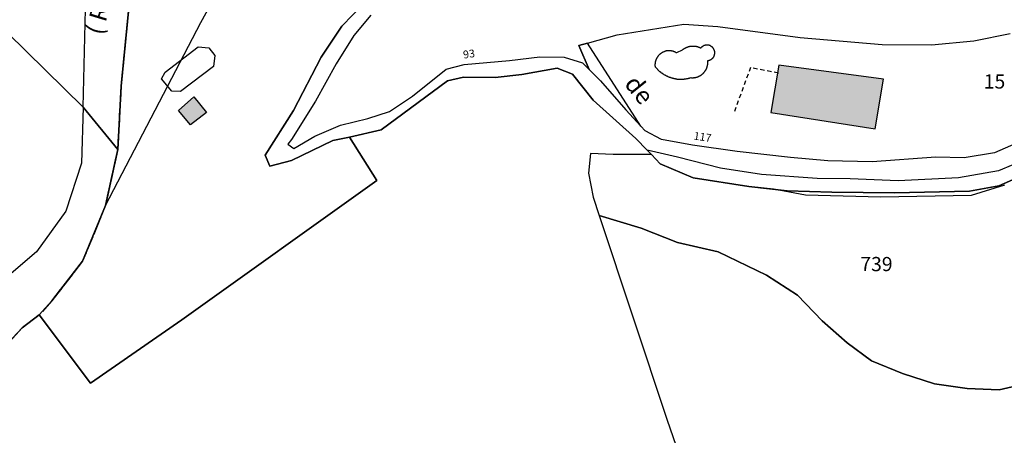
# Model space of a CAD drawing. Units: metres. Extents: x 1037811 to 1042294, y 6308478 to 6312707.
# Drawn here: x 1040965 to 1041104, y 6311444 to 6311502 of the extents above; entities that cross this region are included whole.
import ezdxf
from ezdxf.enums import TextEntityAlignment as Align

# ---------------------------------------------------------------- set-up
doc = ezdxf.new("R2010")
doc.units = ezdxf.units.M
doc.linetypes.add('TOPO1', pattern=[1, 0.6, -0.4])
doc.linetypes.add('TOPO2', pattern=[2.4, 2, -0.4])
for name, color, linetype in [('ig_cad_bati_dur', 152, 'CONTINUOUS'), ('ig_cad_bati_dur_hach', 24, 'CONTINUOUS'), ('ig_cad_bati_leger', 215, 'CONTINUOUS'), ('ig_cad_bati_leger_hach', 243, 'CONTINUOUS'), ('ig_cad_detail_lineaire', 252, 'TOPO1'), ('ig_cad_hydro', 140, 'CONTINUOUS'), ('ig_cad_lieudit', 7, 'ByLayer'), ('ig_cad_nom_voie', 8, 'CONTINUOUS'), ('ig_cad_numero_voie', 40, 'CONTINUOUS'), ('ig_cad_parcel', 3, 'CONTINUOUS'), ('ig_cad_parcel_num', 3, 'CONTINUOUS'), ('ig_cad_piscine_etang_bassin', 4, 'CONTINUOUS'), ('ig_cad_section', 20, 'TOPO2')]:
    doc.layers.add(name, color=color, linetype=linetype)
doc.styles.add('Times New Roman', font='times.ttf')

msp = doc.modelspace()

# ---------------------------------------------------------------- hatches: boundary and pattern name
at = {"layer": 'ig_cad_bati_dur_hach'}
msp.add_hatch(color=256, dxfattribs=at).paths.add_polyline_path([(1041072.08, 6311495.9), (1041070.93, 6311489.23), (1041085.66, 6311486.91), (1041086.81, 6311493.93)])
at = {"layer": 'ig_cad_bati_leger_hach'}
msp.add_hatch(color=256, dxfattribs=at).paths.add_polyline_path([(1040987.5, 6311489.48), (1040989.64, 6311491.43), (1040991.44, 6311489.2), (1040989.16, 6311487.48)])

# ---------------------------------------------------------------- linework, layer by layer
at = {"layer": 'ig_cad_bati_dur'}
msp.add_lwpolyline([(1041072.08, 6311495.9), (1041070.93, 6311489.23), (1041085.66, 6311486.91), (1041086.81, 6311493.93)], close=True, dxfattribs=at)
at = {"layer": 'ig_cad_bati_leger'}
msp.add_lwpolyline([(1040987.5, 6311489.48), (1040989.64, 6311491.43), (1040991.44, 6311489.2), (1040989.16, 6311487.48)], close=True, dxfattribs=at)
at = {"layer": 'ig_cad_detail_lineaire'}
msp.add_lwpolyline([(1041072, 6311494.76), (1041068.08, 6311495.53), (1041065.76, 6311489.22)], dxfattribs=at)
at = {"layer": 'ig_cad_hydro'}
msp.add_lwpolyline([(1041045.33, 6311495.28), (1041046.94, 6311493.66), (1041050.49, 6311489.59), (1041052.61, 6311487.3), (1041045.12, 6311498.98), (1041043.89, 6311498.64)], close=True, dxfattribs=at)
msp.add_lwpolyline([(1041107.07, 6311482.69), (1041103, 6311481.02), (1041097.36, 6311480.01), (1041088.88, 6311479.61), (1041082.14, 6311479.87), (1041077.46, 6311479.9), (1041069.62, 6311480.47), (1041063.84, 6311481.38), (1041057.81, 6311482.92), (1041053.51, 6311483.9), (1041054.11, 6311483.29), (1041055.36, 6311482), (1041059.99, 6311480.01), (1041067.84, 6311478.78), (1041073.23, 6311478.19), (1041079.54, 6311477.97), (1041088.35, 6311477.91), (1041098.93, 6311478.11), (1041103.07, 6311478.88), (1041107.67, 6311480.9)], dxfattribs=at)
at = {"layer": 'ig_cad_lieudit'}
for points in [[(1040963.39, 6311500.45), (1040974.04, 6311489.96), (1040978.92, 6311484), (1040979.41, 6311492.94), (1040980.56, 6311504.92), (1040981.9, 6311509.1), (1040983.54, 6311513.38), (1040984.96, 6311516.39), (1040987.48, 6311520.96), (1040994.75, 6311530.41), (1040995.94, 6311531.98), (1040998.5, 6311535.37), (1041000.92, 6311538.18), (1041000.95, 6311543.49), (1040994.78, 6311551.11), (1040990.96, 6311557.64), (1040986.56, 6311564.25), (1040984.98, 6311566.48), (1040978.32, 6311575.84), (1040973.05, 6311582.86), (1040960.86, 6311599.91)], [(1040980.56, 6311504.92), (1040979.41, 6311492.94), (1040978.92, 6311484), (1040977.21, 6311476.12), (1040973.97, 6311468.25), (1040969.64, 6311462.7), (1040967.86, 6311460.7), (1040965.43, 6311458.9), (1040961.01, 6311453.99)], [(1041013.58, 6311504.58), (1041010.47, 6311501.39), (1041007.6, 6311497), (1041003.67, 6311489.48), (1040999.69, 6311483.2), (1041000.36, 6311481.64), (1041003.4, 6311482.44), (1041009.23, 6311485.25), (1041011.58, 6311485.76), (1041016.05, 6311486.75), (1041025.37, 6311493.69), (1041027.65, 6311494.17), (1041032.11, 6311494.14), (1041035.86, 6311494.56), (1041040.82, 6311495.45), (1041042.97, 6311494.63), (1041045.92, 6311490.97), (1041051.9, 6311485.55), (1041053.51, 6311483.9), (1041054.11, 6311483.29), (1041055.36, 6311482), (1041059.99, 6311480.01), (1041067.84, 6311478.78), (1041073.23, 6311478.19), (1041079.54, 6311477.97), (1041088.35, 6311477.91), (1041098.93, 6311478.11), (1041103.07, 6311478.88), (1041107.67, 6311480.9)], [(1041107.67, 6311480.9), (1041103.07, 6311478.88), (1041098.93, 6311478.11), (1041088.35, 6311477.91), (1041079.54, 6311477.97), (1041073.23, 6311478.19), (1041067.84, 6311478.78), (1041059.99, 6311480.01), (1041055.36, 6311482), (1041054.11, 6311483.29), (1041053.51, 6311483.9), (1041051.9, 6311485.55), (1041045.92, 6311490.97), (1041042.97, 6311494.63), (1041040.82, 6311495.45), (1041035.86, 6311494.56), (1041032.11, 6311494.14), (1041027.65, 6311494.17), (1041025.37, 6311493.69), (1041016.05, 6311486.75), (1041011.58, 6311485.76), (1041009.23, 6311485.25), (1041003.4, 6311482.44), (1041000.36, 6311481.64), (1040999.69, 6311483.2), (1041003.67, 6311489.48), (1041007.6, 6311497), (1041010.47, 6311501.39), (1041013.58, 6311504.58)], [(1040961.01, 6311453.99), (1040965.43, 6311458.9), (1040967.86, 6311460.7), (1040969.64, 6311462.7), (1040973.97, 6311468.25), (1040977.21, 6311476.12), (1040978.92, 6311484), (1040974.04, 6311489.96), (1040963.39, 6311500.45)]]:
    msp.add_lwpolyline(points, dxfattribs=at)
at = {"layer": 'ig_cad_parcel'}
for points in [[(1040974.04, 6311489.96), (1040974.38, 6311503.78), (1040975.47, 6311509.34), (1040978.05, 6311516.64), (1040981.94, 6311524.32), (1040986.76, 6311530.27), (1040990.23, 6311533.7), (1040982.32, 6311543.16), (1040986.06, 6311547.12), (1040967.22, 6311570.89), (1040964.93, 6311568.93), (1040958.36, 6311546.58), (1040957, 6311543.4), (1040952.48, 6311540.91), (1040945.7, 6311540.68), (1040940.52, 6311542.3), (1040934.96, 6311545.79), (1040931.93, 6311549), (1040920.13, 6311516.81), (1040939.94, 6311520.41), (1040946.43, 6311517.73), (1040963.39, 6311500.45)], [(1040977.21, 6311476.12), (1040990.64, 6311501.87), (1040996.31, 6311512.23), (1040996.73, 6311512.77), (1040993.6, 6311515.48), (1040987.48, 6311520.96), (1040984.96, 6311516.39), (1040983.54, 6311513.38), (1040981.9, 6311509.1), (1040980.56, 6311504.92), (1040979.41, 6311492.94), (1040978.92, 6311484)], [(1041046.77, 6311474.71), (1041056.34, 6311445.86), (1041067.78, 6311412.82), (1041079.13, 6311379.18), (1041087.55, 6311354.21), (1041095.7, 6311358.37), (1041108.69, 6311365.04), (1041116.18, 6311365.89), (1041114.15, 6311387.02), (1041110.59, 6311424.47), (1041108.41, 6311451.35), (1041103.12, 6311450.17), (1041098.59, 6311450.35), (1041093.99, 6311450.98), (1041089.51, 6311452.47), (1041085.14, 6311454.24), (1041081.69, 6311456.75), (1041078.16, 6311459.87), (1041074.71, 6311463.5), (1041070.35, 6311466.32), (1041063.5, 6311469.61), (1041057.78, 6311470.92), (1041052.65, 6311472.91)]]:
    msp.add_lwpolyline(points, close=True, dxfattribs=at)
for points in [[(1041013.58, 6311504.58), (1041010.47, 6311501.39), (1041007.6, 6311497), (1041003.67, 6311489.48), (1040999.69, 6311483.2), (1041000.36, 6311481.64), (1041003.4, 6311482.44), (1041009.23, 6311485.25), (1041011.58, 6311485.76), (1041015.41, 6311479.62), (1040987.93, 6311460.01), (1040975.08, 6311451.1), (1040967.86, 6311460.7), (1040969.64, 6311462.7), (1040973.97, 6311468.25), (1040977.21, 6311476.12), (1040990.64, 6311501.87), (1040996.31, 6311512.23)], [(1041014.57, 6311502.93), (1041012.2, 6311500.04), (1041009.7, 6311496.06), (1041006.76, 6311490.82), (1041003.38, 6311485.4), (1041002.9, 6311484.73), (1041003.73, 6311484.12), (1041006.71, 6311485.86), (1041010.28, 6311487.42), (1041014.16, 6311488.36), (1041017.19, 6311489.36), (1041020.47, 6311491.53), (1041025.2, 6311495.31), (1041027.75, 6311495.96), (1041034.1, 6311496.53), (1041038.37, 6311497.04), (1041041.82, 6311497.02), (1041044.41, 6311496.22), (1041045.33, 6311495.28), (1041043.89, 6311498.64), (1041045.12, 6311498.98), (1041049.3, 6311500.14), (1041058.66, 6311501.64), (1041063.45, 6311501.35), (1041075.06, 6311499.78), (1041086.62, 6311498.78), (1041093.56, 6311498.73), (1041099.53, 6311499.33), (1041104.68, 6311500.34)], [(1041106.21, 6311485.16), (1041102.45, 6311483.55), (1041098.16, 6311482.84), (1041094.17, 6311482.93), (1041085.24, 6311482.26), (1041078.95, 6311482.41), (1041073.69, 6311482.86), (1041066.2, 6311483.7), (1041059.89, 6311484.59), (1041055.54, 6311485.39), (1041053.24, 6311486.62), (1041052.61, 6311487.3), (1041045.12, 6311498.98), (1041049.3, 6311500.14), (1041058.66, 6311501.64), (1041063.45, 6311501.35), (1041075.06, 6311499.78), (1041086.62, 6311498.78), (1041093.56, 6311498.73), (1041099.53, 6311499.33), (1041104.68, 6311500.34)], [(1040963.39, 6311500.45), (1040974.04, 6311489.96), (1040973.79, 6311482.06), (1040971.62, 6311475.3), (1040967.46, 6311469.61), (1040958.66, 6311462.08)], [(1040961.01, 6311453.99), (1040965.43, 6311458.9), (1040967.86, 6311460.7), (1040975.08, 6311451.1), (1040987.93, 6311460.01), (1041015.41, 6311479.62), (1041011.58, 6311485.76), (1041016.05, 6311486.75), (1041025.37, 6311493.69), (1041027.65, 6311494.17), (1041032.11, 6311494.14), (1041035.86, 6311494.56), (1041040.82, 6311495.45), (1041042.97, 6311494.63), (1041045.92, 6311490.97), (1041051.9, 6311485.55), (1041053.51, 6311483.9), (1041054.11, 6311483.29), (1041048.73, 6311483.28), (1041045.55, 6311483.42), (1041045.27, 6311480.66), (1041045.92, 6311477.28), (1041046.77, 6311474.71), (1041056.34, 6311445.86), (1041067.78, 6311412.82)], [(1041103.85, 6311479), (1041099.18, 6311477.5), (1041086.43, 6311477.28), (1041075.82, 6311477.59), (1041071.32, 6311478.4), (1041067.84, 6311478.78), (1041059.99, 6311480.01), (1041055.36, 6311482), (1041054.11, 6311483.29), (1041048.73, 6311483.28), (1041045.55, 6311483.42), (1041045.27, 6311480.66), (1041045.92, 6311477.28), (1041046.77, 6311474.71), (1041052.65, 6311472.91), (1041057.78, 6311470.92), (1041063.5, 6311469.61), (1041070.35, 6311466.32), (1041074.71, 6311463.5), (1041078.16, 6311459.87), (1041081.69, 6311456.75), (1041085.14, 6311454.24), (1041089.51, 6311452.47), (1041093.99, 6311450.98), (1041098.59, 6311450.35), (1041103.12, 6311450.17), (1041108.41, 6311451.35)], [(1041103.85, 6311479), (1041099.18, 6311477.5), (1041086.43, 6311477.28), (1041075.82, 6311477.59), (1041071.32, 6311478.4), (1041073.23, 6311478.19), (1041079.54, 6311477.97), (1041088.35, 6311477.91), (1041098.93, 6311478.11), (1041103.07, 6311478.88), (1041107.67, 6311480.9)]]:
    msp.add_lwpolyline(points, dxfattribs=at)
at = {"layer": 'ig_cad_piscine_etang_bassin'}
for points in [[(1040985.1, 6311493.95), (1040985.6, 6311494.9), (1040990.27, 6311498.47), (1040991.76, 6311498.31), (1040992.6, 6311497.23), (1040992.43, 6311495.7), (1040987.78, 6311492.18), (1040986.56, 6311492.23)], [(1041058.46, 6311498), (1041057.64, 6311497.62), (1041057.6, 6311497.64), (1041057.55, 6311497.68), (1041057.51, 6311497.7), (1041057.47, 6311497.72), (1041057.43, 6311497.74), (1041057.38, 6311497.76), (1041057.34, 6311497.78), (1041057.29, 6311497.8), (1041057.24, 6311497.81), (1041057.2, 6311497.83), (1041057.15, 6311497.84), (1041057.1, 6311497.85), (1041057.05, 6311497.86), (1041057, 6311497.87), (1041056.95, 6311497.88), (1041056.9, 6311497.89), (1041056.86, 6311497.9), (1041056.81, 6311497.9), (1041056.76, 6311497.91), (1041056.71, 6311497.91), (1041056.66, 6311497.91), (1041056.61, 6311497.91), (1041056.56, 6311497.91), (1041056.51, 6311497.91), (1041056.46, 6311497.9), (1041056.41, 6311497.9), (1041056.36, 6311497.9), (1041056.31, 6311497.89), (1041056.26, 6311497.89), (1041056.21, 6311497.88), (1041056.16, 6311497.86), (1041056.12, 6311497.85), (1041056.07, 6311497.84), (1041056.02, 6311497.81), (1041055.97, 6311497.8), (1041055.93, 6311497.78), (1041055.88, 6311497.76), (1041055.84, 6311497.74), (1041055.79, 6311497.72), (1041055.73, 6311497.7), (1041055.69, 6311497.68), (1041055.65, 6311497.66), (1041055.6, 6311497.63), (1041055.56, 6311497.61), (1041055.52, 6311497.58), (1041055.48, 6311497.55), (1041055.44, 6311497.52), (1041055.4, 6311497.49), (1041055.36, 6311497.46), (1041055.32, 6311497.43), (1041055.28, 6311497.4), (1041055.25, 6311497.36), (1041055.21, 6311497.33), (1041055.18, 6311497.29), (1041055.14, 6311497.27), (1041055.11, 6311497.23), (1041055.08, 6311497.19), (1041055.05, 6311497.15), (1041055.02, 6311497.11), (1041054.99, 6311497.07), (1041054.96, 6311497.03), (1041054.93, 6311496.99), (1041054.91, 6311496.95), (1041054.88, 6311496.91), (1041054.86, 6311496.86), (1041054.83, 6311496.82), (1041054.81, 6311496.77), (1041054.79, 6311496.73), (1041054.77, 6311496.68), (1041054.75, 6311496.64), (1041054.74, 6311496.59), (1041054.72, 6311496.54), (1041054.71, 6311496.5), (1041054.68, 6311496.45), (1041054.67, 6311496.4), (1041054.66, 6311496.35), (1041054.65, 6311496.3), (1041054.64, 6311496.25), (1041054.63, 6311496.21), (1041054.62, 6311496.16), (1041054.62, 6311496.11), (1041054.62, 6311496.06), (1041054.61, 6311496.01), (1041054.61, 6311495.96), (1041054.61, 6311495.91), (1041054.61, 6311495.86), (1041054.61, 6311495.81), (1041054.62, 6311495.76), (1041054.62, 6311495.71), (1041054.66, 6311495.66), (1041054.7, 6311495.61), (1041054.74, 6311495.56), (1041054.78, 6311495.51), (1041054.82, 6311495.47), (1041054.86, 6311495.42), (1041054.9, 6311495.37), (1041054.95, 6311495.33), (1041054.99, 6311495.28), (1041055.03, 6311495.24), (1041055.07, 6311495.19), (1041055.12, 6311495.15), (1041055.16, 6311495.1), (1041055.21, 6311495.05), (1041055.26, 6311495.01), (1041055.32, 6311494.97), (1041055.37, 6311494.93), (1041055.41, 6311494.89), (1041055.46, 6311494.85), (1041055.51, 6311494.82), (1041055.57, 6311494.78), (1041055.62, 6311494.74), (1041055.67, 6311494.71), (1041055.72, 6311494.67), (1041055.77, 6311494.64), (1041055.83, 6311494.6), (1041055.88, 6311494.57), (1041055.94, 6311494.54), (1041055.99, 6311494.51), (1041056.05, 6311494.48), (1041056.1, 6311494.45), (1041056.16, 6311494.42), (1041056.21, 6311494.39), (1041056.27, 6311494.36), (1041056.33, 6311494.33), (1041056.38, 6311494.31), (1041056.44, 6311494.28), (1041056.5, 6311494.26), (1041056.56, 6311494.23), (1041056.62, 6311494.21), (1041056.68, 6311494.19), (1041056.74, 6311494.17), (1041056.8, 6311494.15), (1041056.86, 6311494.13), (1041056.92, 6311494.11), (1041056.98, 6311494.09), (1041057.04, 6311494.08), (1041057.1, 6311494.06), (1041057.16, 6311494.04), (1041057.21, 6311494.03), (1041057.27, 6311494.02), (1041057.33, 6311494), (1041057.4, 6311493.99), (1041057.46, 6311493.98), (1041057.52, 6311493.97), (1041057.58, 6311493.96), (1041057.65, 6311493.94), (1041057.71, 6311493.93), (1041057.77, 6311493.93), (1041057.83, 6311493.92), (1041057.9, 6311493.92), (1041057.96, 6311493.91), (1041058.02, 6311493.91), (1041058.09, 6311493.91), (1041058.15, 6311493.91), (1041058.21, 6311493.91), (1041058.28, 6311493.91), (1041058.34, 6311493.91), (1041058.4, 6311493.91), (1041058.46, 6311493.91), (1041058.53, 6311493.92), (1041058.59, 6311493.92), (1041058.65, 6311493.93), (1041058.72, 6311493.93), (1041058.78, 6311493.94), (1041058.84, 6311493.94), (1041058.9, 6311493.95), (1041058.97, 6311493.96), (1041059.03, 6311493.97), (1041059.09, 6311493.98), (1041059.15, 6311493.99), (1041059.21, 6311494.01), (1041059.28, 6311494.02), (1041059.35, 6311494.04), (1041059.41, 6311494.05), (1041059.47, 6311494.07), (1041059.53, 6311494.09), (1041059.59, 6311494.1), (1041059.65, 6311494.12), (1041059.69, 6311494.12), (1041059.74, 6311494.11), (1041059.78, 6311494.11), (1041059.83, 6311494.11), (1041059.87, 6311494.11), (1041059.91, 6311494.11), (1041059.96, 6311494.11), (1041060, 6311494.11), (1041060.04, 6311494.12), (1041060.09, 6311494.11), (1041060.13, 6311494.11), (1041060.17, 6311494.12), (1041060.22, 6311494.13), (1041060.26, 6311494.13), (1041060.3, 6311494.14), (1041060.35, 6311494.15), (1041060.39, 6311494.16), (1041060.43, 6311494.17), (1041060.47, 6311494.18), (1041060.52, 6311494.2), (1041060.56, 6311494.21), (1041060.6, 6311494.22), (1041060.64, 6311494.24), (1041060.68, 6311494.25), (1041060.72, 6311494.27), (1041060.76, 6311494.3), (1041060.8, 6311494.32), (1041060.84, 6311494.34), (1041060.88, 6311494.36), (1041060.92, 6311494.38), (1041060.96, 6311494.4), (1041061, 6311494.42), (1041061.03, 6311494.44), (1041061.07, 6311494.47), (1041061.11, 6311494.49), (1041061.14, 6311494.52), (1041061.18, 6311494.54), (1041061.21, 6311494.57), (1041061.25, 6311494.6), (1041061.28, 6311494.62), (1041061.31, 6311494.64), (1041061.35, 6311494.67), (1041061.38, 6311494.7), (1041061.41, 6311494.73), (1041061.44, 6311494.76), (1041061.47, 6311494.8), (1041061.5, 6311494.83), (1041061.53, 6311494.86), (1041061.56, 6311494.89), (1041061.59, 6311494.93), (1041061.61, 6311494.96), (1041061.64, 6311495), (1041061.66, 6311495.03), (1041061.69, 6311495.07), (1041061.71, 6311495.11), (1041061.74, 6311495.14), (1041061.76, 6311495.18), (1041061.78, 6311495.22), (1041061.81, 6311495.26), (1041061.83, 6311495.3), (1041061.85, 6311495.34), (1041061.87, 6311495.38), (1041061.89, 6311495.42), (1041061.91, 6311495.46), (1041061.92, 6311495.5), (1041061.94, 6311495.54), (1041061.95, 6311495.58), (1041061.97, 6311495.62), (1041061.97, 6311495.66), (1041061.98, 6311495.7), (1041061.99, 6311495.75), (1041062, 6311495.79), (1041062.01, 6311495.83), (1041062.02, 6311495.88), (1041062.03, 6311495.92), (1041062.04, 6311495.96), (1041062.04, 6311496), (1041062.05, 6311496.05), (1041062.05, 6311496.09), (1041062.06, 6311496.14), (1041062.06, 6311496.18), (1041062.06, 6311496.22), (1041062.06, 6311496.27), (1041062.06, 6311496.31), (1041062.06, 6311496.35), (1041062.06, 6311496.4), (1041062.06, 6311496.44), (1041062.06, 6311496.49), (1041062.06, 6311496.53), (1041062.11, 6311496.54), (1041062.16, 6311496.55), (1041062.2, 6311496.56), (1041062.25, 6311496.57), (1041062.3, 6311496.58), (1041062.34, 6311496.6), (1041062.39, 6311496.62), (1041062.43, 6311496.64), (1041062.48, 6311496.66), (1041062.52, 6311496.68), (1041062.56, 6311496.71), (1041062.6, 6311496.73), (1041062.64, 6311496.76), (1041062.68, 6311496.8), (1041062.71, 6311496.83), (1041062.75, 6311496.87), (1041062.78, 6311496.9), (1041062.81, 6311496.94), (1041062.84, 6311496.98), (1041062.87, 6311497.02), (1041062.89, 6311497.06), (1041062.91, 6311497.11), (1041062.94, 6311497.15), (1041062.96, 6311497.2), (1041062.97, 6311497.24), (1041062.99, 6311497.29), (1041063, 6311497.33), (1041063.01, 6311497.38), (1041063.02, 6311497.43), (1041063.03, 6311497.48), (1041063.03, 6311497.53), (1041063.04, 6311497.58), (1041063.04, 6311497.63), (1041063.03, 6311497.67), (1041063.04, 6311497.72), (1041063.03, 6311497.77), (1041063.03, 6311497.82), (1041063.02, 6311497.87), (1041063, 6311497.92), (1041062.99, 6311497.96), (1041062.97, 6311498.01), (1041062.95, 6311498.05), (1041062.93, 6311498.1), (1041062.91, 6311498.14), (1041062.88, 6311498.18), (1041062.86, 6311498.23), (1041062.83, 6311498.27), (1041062.8, 6311498.3), (1041062.77, 6311498.34), (1041062.73, 6311498.38), (1041062.7, 6311498.41), (1041062.66, 6311498.44), (1041062.62, 6311498.47), (1041062.58, 6311498.5), (1041062.54, 6311498.53), (1041062.5, 6311498.57), (1041062.46, 6311498.59), (1041062.42, 6311498.61), (1041062.37, 6311498.63), (1041062.33, 6311498.65), (1041062.28, 6311498.67), (1041062.23, 6311498.68), (1041062.18, 6311498.69), (1041062.14, 6311498.7), (1041062.09, 6311498.71), (1041062.04, 6311498.71), (1041061.99, 6311498.72), (1041061.94, 6311498.72), (1041061.89, 6311498.72), (1041061.84, 6311498.71), (1041061.79, 6311498.71), (1041061.75, 6311498.7), (1041061.7, 6311498.69), (1041061.65, 6311498.67), (1041061.6, 6311498.66), (1041061.56, 6311498.64), (1041061.51, 6311498.63), (1041061.47, 6311498.6), (1041061.42, 6311498.58), (1041061.38, 6311498.56), (1041061.34, 6311498.53), (1041061.3, 6311498.5), (1041061.26, 6311498.48), (1041061.22, 6311498.45), (1041061.19, 6311498.42), (1041061.15, 6311498.38), (1041061.12, 6311498.35), (1041061.09, 6311498.31), (1041061.06, 6311498.27), (1041061.03, 6311498.28), (1041061, 6311498.3), (1041060.98, 6311498.31), (1041060.95, 6311498.32), (1041060.92, 6311498.34), (1041060.89, 6311498.35), (1041060.86, 6311498.36), (1041060.83, 6311498.37), (1041060.8, 6311498.38), (1041060.77, 6311498.39), (1041060.75, 6311498.4), (1041060.72, 6311498.41), (1041060.69, 6311498.42), (1041060.66, 6311498.43), (1041060.63, 6311498.44), (1041060.6, 6311498.45), (1041060.57, 6311498.46), (1041060.54, 6311498.47), (1041060.51, 6311498.47), (1041060.48, 6311498.48), (1041060.45, 6311498.49), (1041060.41, 6311498.49), (1041060.38, 6311498.5), (1041060.35, 6311498.5), (1041060.32, 6311498.5), (1041060.29, 6311498.5), (1041060.26, 6311498.51), (1041060.23, 6311498.51), (1041060.2, 6311498.51), (1041060.17, 6311498.52), (1041060.14, 6311498.52), (1041060.11, 6311498.52), (1041060.08, 6311498.52), (1041060.04, 6311498.53), (1041060.01, 6311498.53), (1041059.98, 6311498.53), (1041059.95, 6311498.53), (1041059.92, 6311498.53), (1041059.89, 6311498.53), (1041059.86, 6311498.53), (1041059.83, 6311498.53), (1041059.8, 6311498.53), (1041059.76, 6311498.53), (1041059.73, 6311498.52), (1041059.7, 6311498.52), (1041059.67, 6311498.52), (1041059.64, 6311498.51), (1041059.61, 6311498.51), (1041059.58, 6311498.5), (1041059.55, 6311498.5), (1041059.52, 6311498.49), (1041059.49, 6311498.49), (1041059.46, 6311498.48), (1041059.43, 6311498.47), (1041059.4, 6311498.46), (1041059.37, 6311498.46), (1041059.34, 6311498.45), (1041059.31, 6311498.44), (1041059.28, 6311498.43), (1041059.25, 6311498.42), (1041059.22, 6311498.41), (1041059.19, 6311498.4), (1041059.16, 6311498.39), (1041059.13, 6311498.38), (1041059.1, 6311498.37), (1041059.07, 6311498.36), (1041059.04, 6311498.35), (1041059.01, 6311498.33), (1041058.98, 6311498.32), (1041058.96, 6311498.31), (1041058.93, 6311498.29), (1041058.9, 6311498.28), (1041058.87, 6311498.27), (1041058.85, 6311498.25), (1041058.82, 6311498.25), (1041058.79, 6311498.23), (1041058.76, 6311498.22), (1041058.74, 6311498.2), (1041058.71, 6311498.18), (1041058.68, 6311498.17), (1041058.66, 6311498.15), (1041058.63, 6311498.13), (1041058.61, 6311498.11), (1041058.58, 6311498.1), (1041058.56, 6311498.08), (1041058.53, 6311498.06), (1041058.51, 6311498.04), (1041058.48, 6311498.02)]]:
    msp.add_lwpolyline(points, close=True, dxfattribs=at)
at = {"layer": 'ig_cad_section'}
for points in [[(1040980.56, 6311504.92), (1040979.41, 6311492.94), (1040978.92, 6311484), (1040977.21, 6311476.12), (1040973.97, 6311468.25), (1040969.64, 6311462.7), (1040967.86, 6311460.7), (1040965.43, 6311458.9), (1040961.01, 6311453.99)], [(1040980.56, 6311504.92), (1040979.41, 6311492.94), (1040978.92, 6311484), (1040977.21, 6311476.12), (1040973.97, 6311468.25), (1040969.64, 6311462.7), (1040967.86, 6311460.7), (1040965.43, 6311458.9), (1040961.01, 6311453.99)], [(1040980.56, 6311504.92), (1040979.41, 6311492.94), (1040978.92, 6311484), (1040977.21, 6311476.12), (1040973.97, 6311468.25), (1040969.64, 6311462.7), (1040967.86, 6311460.7), (1040965.43, 6311458.9), (1040961.01, 6311453.99)], [(1040980.56, 6311504.92), (1040979.41, 6311492.94), (1040978.92, 6311484), (1040977.21, 6311476.12), (1040973.97, 6311468.25), (1040969.64, 6311462.7), (1040967.86, 6311460.7), (1040965.43, 6311458.9), (1040961.01, 6311453.99)], [(1040961.01, 6311453.99), (1040965.43, 6311458.9), (1040967.86, 6311460.7), (1040969.64, 6311462.7), (1040973.97, 6311468.25), (1040977.21, 6311476.12), (1040978.92, 6311484), (1040979.41, 6311492.94), (1040980.56, 6311504.92)], [(1040961.01, 6311453.99), (1040965.43, 6311458.9), (1040967.86, 6311460.7), (1040969.64, 6311462.7), (1040973.97, 6311468.25), (1040977.21, 6311476.12), (1040978.92, 6311484), (1040979.41, 6311492.94), (1040980.56, 6311504.92)], [(1040961.01, 6311453.99), (1040965.43, 6311458.9), (1040967.86, 6311460.7), (1040969.64, 6311462.7), (1040973.97, 6311468.25), (1040977.21, 6311476.12), (1040978.92, 6311484), (1040979.41, 6311492.94), (1040980.56, 6311504.92)], [(1040961.01, 6311453.99), (1040965.43, 6311458.9), (1040967.86, 6311460.7), (1040969.64, 6311462.7), (1040973.97, 6311468.25), (1040977.21, 6311476.12), (1040978.92, 6311484), (1040979.41, 6311492.94), (1040980.56, 6311504.92)]]:
    msp.add_lwpolyline(points, dxfattribs=at)

# ---------------------------------------------------------------- texts
at = {"layer": 'ig_cad_nom_voie', "style": 'Times New Roman'}
for s, rotation, p in [('( RD n° 14 )', 73.1, (1040977.38, 6311499.76)), ('de', 308.7, (1041049.58, 6311492.72))]:
    msp.add_text(s, height=2.5, rotation=rotation, dxfattribs=at).set_placement(p, align=Align.BOTTOM_LEFT)
at = {"layer": 'ig_cad_numero_voie', "style": 'Times New Roman'}
for s, rotation, p in [('93', 8.1, (1041027.71, 6311496.46)), ('117', 351.4, (1041059.96, 6311485.08))]:
    msp.add_text(s, height=1.1, rotation=rotation, dxfattribs=at).set_placement(p, align=Align.BOTTOM_LEFT)
at = {"layer": 'ig_cad_parcel_num', "style": 'Times New Roman'}
for s, p in [('15', (1041100.94, 6311491.96)), ('739', (1041083.55, 6311466.24))]:
    msp.add_text(s, height=2, dxfattribs=at).set_placement(p, align=Align.BOTTOM_LEFT)

doc.saveas('drawing.dxf')
